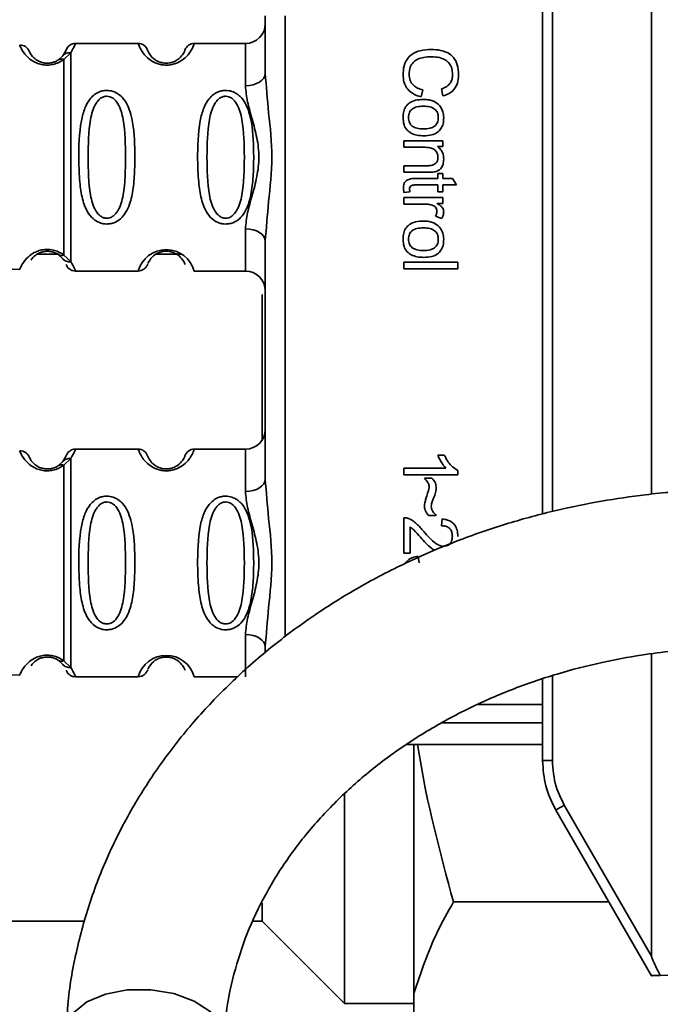
# Paper-space layout 'Blatt1' of a CAD drawing. Units: millimetres. Extents: x 0 to 5940, y 0 to 4200.
# Drawn here: x 1569 to 1602, y 3183 to 3233 of the extents above; entities that cross this region are included whole.
import ezdxf

# ---------------------------------------------------------------- set-up
doc = ezdxf.new("R2010")
doc.units = ezdxf.units.MM
doc.header["$LTSCALE"] = 10
doc.layers.add('1', color=7, linetype='Continuous')
doc.styles.add('SLDTEXTSTYLE0', font='TXT', dxfattribs={"width": 0.605})
doc.dimstyles.new('SLDDIMSTYLE0', dxfattribs={"dimtxt": 35, "dimasz": 25, "dimexe": 0, "dimexo": 0.0625, "dimgap": 8.75, "dimtad": 1, "dimdec": 1, "dimrnd": 1e-09, "dimzin": 4, "dimdsep": 46, "dimtxsty": 'SLDTEXTSTYLE0', "dimsah": 1, "dimcen": 0.09, "dimadec": 0, "dimazin": 1, "dimtfac": 1, "dimtdec": 1, "dimtofl": 0, "dimtmove": 0, "dimatfit": 3, "dimfxl": 1, "dimfrac": 2, "dimtolj": 1, "dimtzin": 12, "dimarcsym": 0})

# ---------------------------------------------------------------- blocks, each defined once
blk = doc.blocks.new('_D')
at = {"layer": '1'}
for p, q in [((549.888, 3461.51), (549.888, 3785.799)), ((2060.431, 2483.04), (2060.431, 3785.799)), ((549.888, 3775.799), (2060.431, 3775.799))]:
    blk.add_line(p, q, dxfattribs=at)
for points in [[(549.888, 3775.799), (574.888, 3771.799), (574.888, 3779.799)], [(2060.431, 3775.799), (2035.431, 3779.799), (2035.431, 3771.799)]]:
    blk.add_solid(points, dxfattribs=at)
at = {"layer": '1', "insert": (1212.92, 3820.916), "char_height": 35, "attachment_point": 1, "style": 'SLDTEXTSTYLE0'}
blk.add_mtext('ca. 1550', dxfattribs=at)

psp = doc.layouts.new('Blatt1')

# ---------------------------------------------------------------- linework, layer by layer
at = {"color": 7, "linetype": 'Continuous', "lineweight": 35}
for p, q in [((1601.388, 3246.118), (1601.388, 3209.235)), ((1595.888, 3208.229), (1595.888, 3236.244)), ((1596.383, 3236.244), (1596.383, 3208.362)), ((1581.888, 3230.503), (1581.888, 3233.409)), ((1582.888, 3233.409), (1582.888, 3202.025)), ((1575.474, 3232.01), (1572.302, 3232.01)), ((1580.888, 3232.01), (1578.302, 3232.01)), ((1580.888, 3232.01), (1580.888, 3229.874)), ((1571.831, 3231.677), (1571.671, 3231.388)), ((1572.062, 3231.536), (1571.713, 3231.199)), ((1571.671, 3231.388), (1571.45, 3231.183)), ((1571.719, 3231.453), (1571.746, 3231.46)), ((1589.843, 3229.668), (1589.752, 3229.308)), ((1590.86, 3229.356), (1590.777, 3229.71)), ((1588.888, 3227.096), (1590.856, 3227.096)), ((1588.888, 3226.763), (1588.888, 3227.096)), ((1590.856, 3227.096), (1590.856, 3226.795)), ((1589.96, 3226.763), (1588.888, 3226.763)), ((1590.856, 3226.795), (1590.577, 3226.795)), ((1588.888, 3225.832), (1590.082, 3225.832)), ((1588.888, 3225.498), (1588.888, 3225.832)), ((1590.097, 3225.498), (1588.888, 3225.498)), ((1589.464, 3225.191), (1590.597, 3225.191)), ((1590.597, 3225.44), (1590.856, 3225.44)), ((1590.597, 3225.191), (1590.597, 3225.44)), ((1590.856, 3225.44), (1590.856, 3225.191)), ((1590.856, 3225.191), (1591.343, 3225.191)), ((1591.343, 3225.191), (1591.543, 3224.858)), ((1590.597, 3224.858), (1589.446, 3224.858)), ((1590.597, 3224.519), (1590.597, 3224.858)), ((1590.856, 3224.858), (1590.856, 3224.519)), ((1591.543, 3224.858), (1590.856, 3224.858)), ((1588.888, 3224.228), (1590.856, 3224.228)), ((1588.888, 3223.895), (1588.888, 3224.228)), ((1589.185, 3224.519), (1588.891, 3224.477)), ((1590.856, 3224.519), (1590.597, 3224.519)), ((1590.856, 3224.228), (1590.856, 3223.927)), ((1589.918, 3223.895), (1588.888, 3223.895)), ((1590.856, 3223.927), (1590.557, 3223.927)), ((1590.793, 3223.165), (1590.485, 3223.283)), ((1580.888, 3222.646), (1580.888, 3220.51)), ((1581.888, 3210.003), (1581.888, 3222.018)), ((1571.486, 3221.36), (1570.372, 3221.36)), ((1571.45, 3221.337), (1571.671, 3221.132)), ((1571.671, 3221.132), (1571.709, 3221.063)), ((1571.713, 3221.321), (1572.062, 3220.985)), ((1577.657, 3221.36), (1576.369, 3221.36)), ((1566.173, 3220.71), (1569.489, 3220.594)), ((1588.888, 3220.958), (1591.602, 3220.958)), ((1588.888, 3220.625), (1588.888, 3220.958)), ((1591.602, 3220.625), (1588.888, 3220.625)), ((1591.602, 3220.958), (1591.602, 3220.625)), ((1572.302, 3220.51), (1575.474, 3220.51)), ((1578.302, 3220.51), (1580.888, 3220.51)), ((1581.738, 3211.983), (1581.738, 3219.321)), ((1571.831, 3211.177), (1571.671, 3210.888)), ((1575.474, 3211.51), (1572.302, 3211.51)), ((1580.888, 3211.51), (1578.302, 3211.51)), ((1580.888, 3211.51), (1580.888, 3209.374)), ((1590.606, 3211.212), (1590.928, 3211.212)), ((1571.671, 3210.888), (1571.45, 3210.683)), ((1572.062, 3211.036), (1571.713, 3210.699)), ((1571.719, 3210.953), (1571.746, 3210.96)), ((1588.888, 3210.212), (1588.888, 3210.545)), ((1588.888, 3210.545), (1591.007, 3210.545)), ((1591.608, 3210.212), (1588.888, 3210.212)), ((1591.608, 3210.426), (1591.608, 3210.212)), ((1589.92, 3210.053), (1590.301, 3210.053)), ((1590.523, 3208.158), (1590.131, 3208.158)), ((1588.888, 3206.253), (1588.888, 3208.047)), ((1590.788, 3207.64), (1590.825, 3207.984)), ((1589.205, 3207.581), (1589.205, 3206.253)), ((1589.205, 3206.253), (1588.888, 3206.253)), ((1589.607, 3206.095), (1589.65, 3205.761)), ((1580.888, 3200.01), (1580.888, 3202.146)), ((1581.888, 3201.222), (1581.888, 3201.518)), ((1601.388, 3201.171), (1601.388, 3185.903)), ((1571.45, 3200.837), (1571.671, 3200.632)), ((1571.713, 3200.821), (1572.062, 3200.485)), ((1566.173, 3200.21), (1569.489, 3200.094)), ((1571.671, 3200.632), (1571.709, 3200.563)), ((1572.302, 3200.01), (1575.474, 3200.01)), ((1578.302, 3200.01), (1580.486, 3200.01)), ((1595.888, 3195.776), (1595.888, 3199.896)), ((1596.383, 3200.067), (1596.383, 3195.776)), ((1592.632, 3198.612), (1595.888, 3198.612)), ((1595.888, 3197.685), (1590.836, 3197.685)), ((1589.05, 3196.59), (1595.888, 3196.59)), ((1589.388, 3184.014), (1589.388, 3196.59)), ((1595.888, 3195.776), (1596.383, 3195.776)), ((1595.888, 3195.704), (1595.888, 3195.776)), ((1585.888, 3183.51), (1585.888, 3194.077)), ((1596.558, 3193.276), (1601.388, 3184.91)), ((1596.986, 3193.526), (1601.388, 3185.903)), ((1581.738, 3187.66), (1581.738, 3188.573)), ((1591.388, 3188.633), (1599.239, 3188.633)), ((1565.388, 3187.66), (1572.782, 3187.66)), ((1581.27, 3187.66), (1581.738, 3187.66)), ((1581.738, 3187.66), (1585.888, 3183.51)), ((1602.888, 3184.936), (1601.833, 3184.918)), ((1589.388, 3177.374), (1589.388, 3184.014)), ((1585.888, 3183.51), (1589.388, 3183.51))]:
    psp.add_line(p, q, dxfattribs=at)
at = {"color": 7, "linetype": 'Continuous', "lineweight": 35, "flags": 128}
for points in [[(1580.888, 3229.874), (1581.083, 3229.886), (1581.27, 3229.922), (1581.443, 3229.98), (1581.595, 3230.058), (1581.719, 3230.154), (1581.812, 3230.262), (1581.869, 3230.38), (1581.888, 3230.503)], [(1581.888, 3222.018), (1581.869, 3222.14), (1581.812, 3222.258), (1581.719, 3222.367), (1581.595, 3222.462), (1581.443, 3222.54), (1581.27, 3222.598), (1581.083, 3222.634), (1580.888, 3222.646)], [(1580.888, 3209.374), (1581.083, 3209.386), (1581.27, 3209.422), (1581.443, 3209.48), (1581.595, 3209.558), (1581.719, 3209.654), (1581.812, 3209.762), (1581.869, 3209.88), (1581.888, 3210.003)], [(1581.888, 3201.518), (1581.869, 3201.64), (1581.812, 3201.758), (1581.719, 3201.867), (1581.595, 3201.962), (1581.443, 3202.04), (1581.27, 3202.098), (1581.083, 3202.134), (1580.888, 3202.146)], [(1579.806, 3181.718), (1579.808, 3181.785), (1579.63, 3182.467), (1579.113, 3183.101), (1578.303, 3183.63), (1577.271, 3184.007), (1576.11, 3184.198), (1574.922, 3184.187), (1573.813, 3183.975), (1572.881, 3183.58), (1572.21, 3183.038), (1571.859, 3182.396), (1571.816, 3182.122)]]:
    psp.add_lwpolyline(points, dxfattribs=at)
at = {"color": 7, "linetype": 'Continuous', "lineweight": 35}
for centre, radius, start, end in [((1580.888, 3233.01), 1, 270, 360), ((1572.302, 3231.51), 0.5, 90, 160.5288), ((1575.474, 3231.51), 0.5, 19.4712, 90), ((1578.302, 3231.51), 0.5, 90, 160.5288), ((1569.506, 3231.427), 0.5, 22.8915, 92), ((1576.888, 3220.128), 1.465, 15.1096, 164.8904), ((1580.888, 3219.51), 1, 360, 90), ((1580.888, 3212.51), 1, 270, 0), ((1569.506, 3210.927), 0.5, 22.8915, 92), ((1572.302, 3211.01), 0.5, 90, 160.5288), ((1575.474, 3211.01), 0.5, 19.4712, 90), ((1578.302, 3211.01), 0.5, 90, 160.5288), ((1576.888, 3199.628), 1.465, 15.1096, 164.8904), ((1611.059, 3168.905), 28.359, 119.7506, 120.7532)]:
    psp.add_arc(centre, radius, start, end, dxfattribs=at)
for points, knots in [([(1572.302, 3232.01), (1572.3, 3231.988), (1572.295, 3231.944), (1572.138, 3231.669), (1572.062, 3231.536)], [0, 0, 0, 0, 0.515102, 1, 1, 1, 1]), ([(1578.302, 3232.01), (1578.294, 3231.984), (1578.281, 3231.937), (1578.152, 3231.651), (1577.955, 3231.391), (1577.727, 3231.178), (1577.429, 3231.011), (1577.131, 3230.93), (1576.887, 3230.907), (1576.643, 3230.931), (1576.345, 3231.011), (1576.052, 3231.177), (1575.815, 3231.397), (1575.612, 3231.669), (1575.491, 3231.945), (1575.48, 3231.987), (1575.474, 3232.01)], [0, 0, 0, 0, 0.150725, 0.267591, 0.324108, 0.383898, 0.441886, 0.471397, 0.499961, 0.528883, 0.558089, 0.616222, 0.674351, 0.738405, 0.860657, 1, 1, 1, 1]), ([(1571.713, 3231.199), (1571.645, 3231.153), (1571.515, 3231.065), (1571.254, 3230.961), (1570.961, 3230.909), (1570.661, 3230.924), (1570.387, 3230.997), (1570.083, 3231.146), (1569.747, 3231.435), (1569.522, 3231.825), (1569.501, 3231.889), (1569.488, 3231.926)], [0, 0, 0, 0, 0.064193, 0.122042, 0.181033, 0.239778, 0.297299, 0.360828, 0.486293, 0.704662, 1, 1, 1, 1]), ([(1571.45, 3231.183), (1571.406, 3231.156), (1571.323, 3231.104), (1571.175, 3231.049), (1571.046, 3231.021), (1570.947, 3231.01), (1570.846, 3231.009), (1570.715, 3231.021), (1570.56, 3231.06), (1570.355, 3231.152), (1570.111, 3231.348), (1569.986, 3231.571), (1569.973, 3231.604), (1569.967, 3231.621)], [0, 0, 0, 0, 0.058745, 0.110581, 0.135315, 0.15916, 0.182987, 0.207562, 0.257353, 0.315839, 0.44033, 0.71384, 1, 1, 1, 1]), ([(1571.671, 3231.388), (1571.695, 3231.414), (1571.743, 3231.465), (1571.84, 3231.515), (1571.948, 3231.543), (1572.025, 3231.538), (1572.062, 3231.536)], [0, 0, 0, 0, 0.246339, 0.5, 0.753661, 1, 1, 1, 1]), ([(1577.831, 3231.677), (1577.824, 3231.635), (1577.814, 3231.573), (1577.556, 3231.233), (1577.264, 3231.073), (1577.055, 3231.02), (1576.887, 3231.006), (1576.721, 3231.02), (1576.511, 3231.074), (1576.22, 3231.233), (1575.962, 3231.573), (1575.952, 3231.635), (1575.945, 3231.677)], [0, 0, 0, 0, 0.2728858, 0.3976805, 0.4521155, 0.4771959, 0.4999778, 0.5229523, 0.5478778, 0.6023147, 0.7271271, 1, 1, 1, 1]), ([(1588.845, 3230.431), (1588.853, 3230.576), (1588.867, 3230.847), (1589.021, 3231.213), (1589.304, 3231.501), (1589.74, 3231.681), (1590.081, 3231.697), (1590.268, 3231.705)], [0, 0, 0, 0, 0.1990609, 0.3702656, 0.5328817, 0.7430351, 1, 1, 1, 1]), ([(1590.268, 3231.705), (1590.425, 3231.699), (1590.714, 3231.686), (1591.106, 3231.553), (1591.42, 3231.304), (1591.623, 3230.909), (1591.64, 3230.596), (1591.65, 3230.426)], [0, 0, 0, 0, 0.218421, 0.401937, 0.566529, 0.765088, 1, 1, 1, 1]), ([(1571.45, 3231.183), (1571.468, 3231.193), (1571.504, 3231.214), (1571.57, 3231.225), (1571.64, 3231.222), (1571.689, 3231.207), (1571.713, 3231.199)], [0, 0, 0, 0, 0.247778, 0.5, 0.752222, 1, 1, 1, 1]), ([(1590.27, 3231.335), (1590.143, 3231.33), (1589.912, 3231.322), (1589.599, 3231.233), (1589.346, 3231.068), (1589.176, 3230.797), (1589.16, 3230.578), (1589.152, 3230.461)], [0, 0, 0, 0, 0.235107, 0.429626, 0.596669, 0.785319, 1, 1, 1, 1]), ([(1591.343, 3230.434), (1591.337, 3230.537), (1591.327, 3230.729), (1591.209, 3230.989), (1590.994, 3231.192), (1590.667, 3231.318), (1590.411, 3231.329), (1590.27, 3231.335)], [0, 0, 0, 0, 0.1922538, 0.3592602, 0.5213954, 0.7356179, 1, 1, 1, 1]), ([(1581.888, 3230.503), (1581.938, 3229.844), (1582.044, 3228.467), (1582.321, 3226.26), (1582.044, 3224.053), (1581.938, 3222.676), (1581.888, 3222.018)], [0, 0, 0, 0, 0.23916, 0.500012, 0.760859, 1, 1, 1, 1]), ([(1589.752, 3229.308), (1589.6, 3229.357), (1589.318, 3229.449), (1589.017, 3229.737), (1588.866, 3230.079), (1588.853, 3230.309), (1588.845, 3230.431)], [0, 0, 0, 0, 0.301178, 0.562165, 0.768775, 1, 1, 1, 1]), ([(1589.152, 3230.461), (1589.161, 3230.351), (1589.176, 3230.142), (1589.345, 3229.892), (1589.579, 3229.739), (1589.75, 3229.693), (1589.843, 3229.668)], [0, 0, 0, 0, 0.283768, 0.538789, 0.752348, 1, 1, 1, 1]), ([(1590.777, 3229.71), (1590.872, 3229.747), (1591.049, 3229.815), (1591.235, 3230.002), (1591.33, 3230.216), (1591.339, 3230.359), (1591.343, 3230.434)], [0, 0, 0, 0, 0.304678, 0.568972, 0.774621, 1, 1, 1, 1]), ([(1591.65, 3230.426), (1591.641, 3230.282), (1591.623, 3230.012), (1591.435, 3229.681), (1591.168, 3229.464), (1590.966, 3229.393), (1590.86, 3229.356)], [0, 0, 0, 0, 0.296923, 0.558196, 0.766816, 1, 1, 1, 1]), ([(1573.888, 3222.884), (1573.831, 3222.888), (1573.714, 3222.894), (1573.504, 3222.952), (1573.219, 3223.104), (1572.874, 3223.495), (1572.632, 3224.155), (1572.5, 3225.077), (1572.456, 3226.416), (1572.494, 3227.724), (1572.748, 3228.721), (1572.985, 3229.161), (1573.248, 3229.425), (1573.478, 3229.558), (1573.72, 3229.631), (1573.987, 3229.646), (1574.267, 3229.576), (1574.513, 3229.433), (1574.743, 3229.213), (1574.952, 3228.878), (1575.231, 3228.077), (1575.306, 3226.951), (1575.304, 3225.676), (1575.237, 3224.714), (1575.091, 3223.982), (1574.863, 3223.473), (1574.613, 3223.159), (1574.343, 3222.981), (1574.097, 3222.898), (1573.957, 3222.889), (1573.888, 3222.884)], [0, 0, 0, 0, 0.010201, 0.020756, 0.039226, 0.070013, 0.121443, 0.174894, 0.242728, 0.361314, 0.404184, 0.439328, 0.458912, 0.476594, 0.488781, 0.504547, 0.523557, 0.539799, 0.55772, 0.585196, 0.617386, 0.722103, 0.786619, 0.844175, 0.896553, 0.926986, 0.95317, 0.974931, 0.987752, 1, 1, 1, 1]), ([(1579.888, 3222.884), (1579.831, 3222.888), (1579.714, 3222.894), (1579.504, 3222.952), (1579.219, 3223.104), (1578.874, 3223.495), (1578.632, 3224.155), (1578.5, 3225.077), (1578.456, 3226.416), (1578.494, 3227.724), (1578.748, 3228.721), (1578.985, 3229.161), (1579.248, 3229.425), (1579.478, 3229.558), (1579.72, 3229.631), (1579.987, 3229.646), (1580.267, 3229.576), (1580.513, 3229.433), (1580.743, 3229.213), (1580.952, 3228.878), (1581.231, 3228.077), (1581.306, 3226.951), (1581.304, 3225.676), (1581.237, 3224.714), (1581.091, 3223.982), (1580.863, 3223.473), (1580.613, 3223.159), (1580.343, 3222.981), (1580.097, 3222.898), (1579.957, 3222.889), (1579.888, 3222.884)], [0, 0, 0, 0, 0.010201, 0.020756, 0.039226, 0.070013, 0.121443, 0.174894, 0.242728, 0.361314, 0.404184, 0.439328, 0.458912, 0.476594, 0.488781, 0.504547, 0.523557, 0.539799, 0.55772, 0.585196, 0.617386, 0.722103, 0.786619, 0.844175, 0.896553, 0.926986, 0.95317, 0.974931, 0.987752, 1, 1, 1, 1]), ([(1580.888, 3222.646), (1580.913, 3222.913), (1580.964, 3223.449), (1581.229, 3224.336), (1581.481, 3225.267), (1581.607, 3226.26), (1581.503, 3227.087), (1581.354, 3227.718), (1581.186, 3228.332), (1580.964, 3229.071), (1580.913, 3229.607), (1580.888, 3229.874)], [0, 0, 0, 0, 0.12455, 0.249954, 0.375378, 0.499928, 0.624498, 0.687186, 0.750025, 0.875449, 1, 1, 1, 1]), ([(1573.888, 3223.178), (1573.833, 3223.184), (1573.72, 3223.196), (1573.51, 3223.313), (1573.22, 3223.675), (1572.963, 3224.677), (1572.933, 3226.261), (1572.961, 3227.842), (1573.207, 3228.79), (1573.438, 3229.118), (1573.57, 3229.241), (1573.72, 3229.322), (1573.888, 3229.352), (1574.055, 3229.323), (1574.265, 3229.209), (1574.556, 3228.844), (1574.812, 3227.844), (1574.843, 3226.26), (1574.812, 3224.678), (1574.556, 3223.675), (1574.265, 3223.313), (1574.055, 3223.195), (1573.942, 3223.184), (1573.888, 3223.178)], [0, 0, 0, 0, 0.011634, 0.023932, 0.051138, 0.113547, 0.249964, 0.386378, 0.448774, 0.463369, 0.476129, 0.488517, 0.500058, 0.511545, 0.524007, 0.551227, 0.613625, 0.750035, 0.886454, 0.948843, 0.976063, 0.98857, 1, 1, 1, 1]), ([(1579.888, 3223.178), (1579.833, 3223.184), (1579.72, 3223.196), (1579.51, 3223.313), (1579.22, 3223.675), (1578.963, 3224.677), (1578.933, 3226.261), (1578.961, 3227.842), (1579.207, 3228.79), (1579.438, 3229.118), (1579.57, 3229.241), (1579.72, 3229.322), (1579.888, 3229.352), (1580.055, 3229.323), (1580.265, 3229.209), (1580.556, 3228.844), (1580.812, 3227.844), (1580.843, 3226.26), (1580.812, 3224.678), (1580.556, 3223.675), (1580.265, 3223.313), (1580.055, 3223.195), (1579.942, 3223.184), (1579.888, 3223.178)], [0, 0, 0, 0, 0.011634, 0.023932, 0.051138, 0.113547, 0.249964, 0.386378, 0.448774, 0.463369, 0.476129, 0.488517, 0.500058, 0.511545, 0.524007, 0.551227, 0.613625, 0.750035, 0.886454, 0.948843, 0.976063, 0.98857, 1, 1, 1, 1]), ([(1588.845, 3228.262), (1588.851, 3228.367), (1588.861, 3228.562), (1588.972, 3228.826), (1589.177, 3229.034), (1589.491, 3229.164), (1589.737, 3229.175), (1589.872, 3229.181)], [0, 0, 0, 0, 0.198994, 0.370156, 0.532767, 0.742961, 1, 1, 1, 1]), ([(1589.872, 3229.181), (1589.967, 3229.177), (1590.144, 3229.169), (1590.436, 3229.091), (1590.59, 3228.957), (1590.68, 3228.879)], [0, 0, 0, 0, 0.320528, 0.601623, 1, 1, 1, 1]), ([(1589.873, 3228.837), (1589.762, 3228.833), (1589.605, 3228.826), (1589.417, 3228.762), (1589.308, 3228.699), (1589.223, 3228.617), (1589.163, 3228.514), (1589.127, 3228.394), (1589.123, 3228.308), (1589.121, 3228.262)], [0, 0, 0, 0, 0.306992, 0.433748, 0.54753, 0.654107, 0.760661, 0.874045, 1, 1, 1, 1]), ([(1590.623, 3228.262), (1590.621, 3228.307), (1590.617, 3228.393), (1590.581, 3228.514), (1590.522, 3228.616), (1590.437, 3228.699), (1590.329, 3228.762), (1590.141, 3228.826), (1589.984, 3228.833), (1589.873, 3228.837)], [0, 0, 0, 0, 0.125737, 0.239038, 0.345584, 0.452144, 0.565775, 0.692498, 1, 1, 1, 1]), ([(1590.68, 3228.879), (1590.75, 3228.776), (1590.879, 3228.59), (1590.892, 3228.364), (1590.899, 3228.262)], [0, 0, 0, 0, 0.54656, 1, 1, 1, 1]), ([(1589.9, 3227.345), (1589.78, 3227.35), (1589.56, 3227.359), (1589.263, 3227.454), (1589.024, 3227.63), (1588.867, 3227.914), (1588.853, 3228.14), (1588.845, 3228.262)], [0, 0, 0, 0, 0.224673, 0.412272, 0.577701, 0.772529, 1, 1, 1, 1]), ([(1589.121, 3228.262), (1589.123, 3228.217), (1589.127, 3228.131), (1589.164, 3228.011), (1589.224, 3227.91), (1589.311, 3227.827), (1589.421, 3227.764), (1589.612, 3227.7), (1589.771, 3227.694), (1589.884, 3227.689)], [0, 0, 0, 0, 0.12424, 0.236371, 0.342205, 0.448588, 0.562556, 0.690045, 1, 1, 1, 1]), ([(1589.884, 3227.689), (1589.993, 3227.694), (1590.148, 3227.701), (1590.332, 3227.764), (1590.439, 3227.827), (1590.523, 3227.909), (1590.582, 3228.011), (1590.617, 3228.131), (1590.621, 3228.217), (1590.623, 3228.262)], [0, 0, 0, 0, 0.30528, 0.431504, 0.545057, 0.651774, 0.758829, 0.873019, 1, 1, 1, 1]), ([(1590.899, 3228.262), (1590.893, 3228.158), (1590.883, 3227.964), (1590.776, 3227.701), (1590.578, 3227.493), (1590.271, 3227.363), (1590.032, 3227.351), (1589.9, 3227.345)], [0, 0, 0, 0, 0.201655, 0.374479, 0.537307, 0.745907, 1, 1, 1, 1]), ([(1590.608, 3226.241), (1590.604, 3226.301), (1590.598, 3226.412), (1590.526, 3226.564), (1590.396, 3226.681), (1590.199, 3226.753), (1590.045, 3226.759), (1589.96, 3226.763)], [0, 0, 0, 0, 0.1880665, 0.3525271, 0.5144204, 0.7311389, 1, 1, 1, 1]), ([(1590.577, 3226.795), (1590.632, 3226.752), (1590.738, 3226.669), (1590.872, 3226.457), (1590.888, 3226.28), (1590.899, 3226.17)], [0, 0, 0, 0, 0.28215, 0.550875, 1, 1, 1, 1]), ([(1590.082, 3225.832), (1590.142, 3225.834), (1590.251, 3225.838), (1590.398, 3225.879), (1590.516, 3225.956), (1590.597, 3226.084), (1590.604, 3226.186), (1590.608, 3226.241)], [0, 0, 0, 0, 0.235477, 0.430243, 0.597349, 0.785781, 1, 1, 1, 1]), ([(1590.899, 3226.17), (1590.893, 3226.077), (1590.884, 3225.906), (1590.772, 3225.696), (1590.607, 3225.568), (1590.485, 3225.534), (1590.421, 3225.517)], [0, 0, 0, 0, 0.312664, 0.5747377, 0.7762028, 1, 1, 1, 1]), ([(1588.861, 3224.729), (1588.865, 3224.782), (1588.871, 3224.881), (1588.938, 3225.016), (1589.06, 3225.119), (1589.242, 3225.182), (1589.385, 3225.188), (1589.464, 3225.191)], [0, 0, 0, 0, 0.182862, 0.3442, 0.505849, 0.72566, 1, 1, 1, 1]), ([(1590.421, 3225.517), (1590.372, 3225.511), (1590.264, 3225.498), (1590.156, 3225.498), (1590.097, 3225.498)], [0, 0, 0, 0, 0.455529, 1, 1, 1, 1]), ([(1588.891, 3224.477), (1588.882, 3224.526), (1588.865, 3224.609), (1588.863, 3224.694), (1588.861, 3224.729)], [0, 0, 0, 0, 0.591734, 1, 1, 1, 1]), ([(1589.446, 3224.858), (1589.415, 3224.857), (1589.359, 3224.855), (1589.283, 3224.836), (1589.222, 3224.801), (1589.179, 3224.742), (1589.176, 3224.693), (1589.174, 3224.667)], [0, 0, 0, 0, 0.24548, 0.447, 0.615925, 0.798522, 1, 1, 1, 1]), ([(1589.174, 3224.667), (1589.174, 3224.642), (1589.176, 3224.593), (1589.182, 3224.544), (1589.185, 3224.519)], [0, 0, 0, 0, 0.49957, 1, 1, 1, 1]), ([(1590.307, 3223.84), (1590.237, 3223.857), (1590.109, 3223.89), (1589.978, 3223.893), (1589.918, 3223.895)], [0, 0, 0, 0, 0.543955, 1, 1, 1, 1]), ([(1590.555, 3223.524), (1590.552, 3223.565), (1590.546, 3223.644), (1590.485, 3223.74), (1590.402, 3223.804), (1590.34, 3223.827), (1590.307, 3223.84)], [0, 0, 0, 0, 0.28223, 0.54083, 0.755643, 1, 1, 1, 1]), ([(1590.557, 3223.927), (1590.613, 3223.893), (1590.716, 3223.832), (1590.827, 3223.72), (1590.889, 3223.61), (1590.895, 3223.539), (1590.899, 3223.504)], [0, 0, 0, 0, 0.346337, 0.628583, 0.819455, 1, 1, 1, 1]), ([(1590.485, 3223.283), (1590.507, 3223.327), (1590.546, 3223.403), (1590.552, 3223.488), (1590.555, 3223.524)], [0, 0, 0, 0, 0.577679, 1, 1, 1, 1]), ([(1590.899, 3223.504), (1590.892, 3223.44), (1590.88, 3223.319), (1590.821, 3223.214), (1590.793, 3223.165)], [0, 0, 0, 0, 0.534001, 1, 1, 1, 1]), ([(1588.845, 3222.119), (1588.851, 3222.223), (1588.861, 3222.418), (1588.972, 3222.682), (1589.177, 3222.89), (1589.491, 3223.02), (1589.737, 3223.031), (1589.872, 3223.038)], [0, 0, 0, 0, 0.198994, 0.370156, 0.532767, 0.742961, 1, 1, 1, 1]), ([(1589.873, 3222.694), (1589.762, 3222.689), (1589.605, 3222.682), (1589.417, 3222.619), (1589.308, 3222.556), (1589.223, 3222.473), (1589.163, 3222.371), (1589.127, 3222.25), (1589.123, 3222.164), (1589.121, 3222.119)], [0, 0, 0, 0, 0.306992, 0.433748, 0.54753, 0.654107, 0.760661, 0.874045, 1, 1, 1, 1]), ([(1589.872, 3223.038), (1589.967, 3223.033), (1590.144, 3223.026), (1590.436, 3222.947), (1590.59, 3222.813), (1590.68, 3222.735)], [0, 0, 0, 0, 0.320528, 0.601623, 1, 1, 1, 1]), ([(1590.623, 3222.119), (1590.621, 3222.164), (1590.617, 3222.25), (1590.581, 3222.37), (1590.522, 3222.472), (1590.437, 3222.555), (1590.329, 3222.618), (1590.141, 3222.682), (1589.984, 3222.689), (1589.873, 3222.694)], [0, 0, 0, 0, 0.125737, 0.239038, 0.345584, 0.452144, 0.565775, 0.692498, 1, 1, 1, 1]), ([(1590.68, 3222.735), (1590.75, 3222.633), (1590.879, 3222.446), (1590.892, 3222.221), (1590.899, 3222.119)], [0, 0, 0, 0, 0.54656, 1, 1, 1, 1]), ([(1589.9, 3221.201), (1589.78, 3221.206), (1589.56, 3221.215), (1589.263, 3221.31), (1589.024, 3221.486), (1588.867, 3221.771), (1588.853, 3221.997), (1588.845, 3222.119)], [0, 0, 0, 0, 0.224673, 0.412272, 0.577701, 0.772529, 1, 1, 1, 1]), ([(1589.121, 3222.119), (1589.123, 3222.074), (1589.127, 3221.988), (1589.164, 3221.868), (1589.224, 3221.766), (1589.311, 3221.683), (1589.421, 3221.62), (1589.612, 3221.557), (1589.771, 3221.55), (1589.884, 3221.545)], [0, 0, 0, 0, 0.12424, 0.236371, 0.342205, 0.448588, 0.562556, 0.690045, 1, 1, 1, 1]), ([(1589.884, 3221.545), (1589.993, 3221.55), (1590.148, 3221.557), (1590.332, 3221.62), (1590.439, 3221.683), (1590.523, 3221.766), (1590.582, 3221.868), (1590.617, 3221.988), (1590.621, 3222.073), (1590.623, 3222.119)], [0, 0, 0, 0, 0.30528, 0.431504, 0.545057, 0.651774, 0.758829, 0.873019, 1, 1, 1, 1]), ([(1590.899, 3222.119), (1590.893, 3222.014), (1590.883, 3221.82), (1590.776, 3221.557), (1590.578, 3221.349), (1590.271, 3221.219), (1590.032, 3221.208), (1589.9, 3221.201)], [0, 0, 0, 0, 0.201655, 0.374479, 0.537307, 0.745907, 1, 1, 1, 1]), ([(1569.489, 3220.594), (1569.5, 3220.631), (1569.521, 3220.696), (1569.748, 3221.086), (1570.083, 3221.374), (1570.387, 3221.523), (1570.66, 3221.596), (1570.961, 3221.612), (1571.254, 3221.559), (1571.515, 3221.456), (1571.645, 3221.368), (1571.713, 3221.321)], [0, 0, 0, 0, 0.295558, 0.513718, 0.639169, 0.702596, 0.76015, 0.818976, 0.877994, 0.935765, 1, 1, 1, 1]), ([(1570.069, 3221.065), (1570.099, 3221.117), (1570.148, 3221.202), (1570.356, 3221.369), (1570.56, 3221.46), (1570.716, 3221.499), (1570.847, 3221.511), (1570.947, 3221.51), (1571.047, 3221.499), (1571.175, 3221.472), (1571.323, 3221.417), (1571.405, 3221.365), (1571.45, 3221.337)], [0, 0, 0, 0, 0.302289, 0.499522, 0.592138, 0.670991, 0.710162, 0.747885, 0.785797, 0.825515, 0.905684, 1, 1, 1, 1]), ([(1571.713, 3221.321), (1571.689, 3221.314), (1571.64, 3221.298), (1571.57, 3221.295), (1571.504, 3221.306), (1571.468, 3221.327), (1571.45, 3221.337)], [0, 0, 0, 0, 0.2477726, 0.4999892, 0.7522113, 1, 1, 1, 1]), ([(1572.062, 3220.984), (1572.025, 3220.982), (1571.948, 3220.978), (1571.84, 3221.005), (1571.743, 3221.055), (1571.695, 3221.107), (1571.671, 3221.132)], [0, 0, 0, 0, 0.246335, 0.499993, 0.753655, 1, 1, 1, 1]), ([(1575.97, 3220.892), (1575.977, 3220.928), (1575.988, 3220.984), (1576.22, 3221.288), (1576.51, 3221.447), (1576.72, 3221.501), (1576.887, 3221.515), (1577.055, 3221.501), (1577.265, 3221.447), (1577.556, 3221.288), (1577.814, 3220.947), (1577.824, 3220.886), (1577.831, 3220.844)], [0, 0, 0, 0, 0.230139, 0.362309, 0.419934, 0.445981, 0.470624, 0.494792, 0.521315, 0.578949, 0.711099, 1, 1, 1, 1]), ([(1571.831, 3220.844), (1571.851, 3220.798), (1571.894, 3220.704), (1572.009, 3220.596), (1572.149, 3220.524), (1572.252, 3220.515), (1572.302, 3220.51)], [0, 0, 0, 0, 0.2439863, 0.5, 0.7560137, 1, 1, 1, 1]), ([(1572.062, 3220.985), (1572.136, 3220.859), (1572.288, 3220.602), (1572.318, 3220.468), (1572.302, 3220.51), (1572.302, 3220.51)], [0, 0, 0, 0, 0.48768, 0.999896, 1, 1, 1, 1]), ([(1575.474, 3220.51), (1575.523, 3220.515), (1575.624, 3220.524), (1575.767, 3220.6), (1575.883, 3220.713), (1575.928, 3220.81), (1575.95, 3220.857)], [0, 0, 0, 0, 0.251104, 0.507195, 0.759591, 1, 1, 1, 1]), ([(1571.713, 3210.699), (1571.645, 3210.653), (1571.515, 3210.565), (1571.254, 3210.461), (1570.961, 3210.409), (1570.661, 3210.424), (1570.387, 3210.497), (1570.083, 3210.646), (1569.747, 3210.935), (1569.522, 3211.325), (1569.501, 3211.389), (1569.488, 3211.426)], [0, 0, 0, 0, 0.064193, 0.122042, 0.181033, 0.239778, 0.297299, 0.360828, 0.486293, 0.704662, 1, 1, 1, 1]), ([(1571.45, 3210.683), (1571.406, 3210.656), (1571.323, 3210.604), (1571.175, 3210.549), (1571.046, 3210.521), (1570.947, 3210.51), (1570.846, 3210.509), (1570.715, 3210.521), (1570.56, 3210.56), (1570.355, 3210.652), (1570.111, 3210.848), (1569.986, 3211.071), (1569.973, 3211.104), (1569.967, 3211.121)], [0, 0, 0, 0, 0.058745, 0.110581, 0.135315, 0.15916, 0.182987, 0.207562, 0.257353, 0.315839, 0.44033, 0.71384, 1, 1, 1, 1]), ([(1572.302, 3211.51), (1572.3, 3211.488), (1572.295, 3211.444), (1572.138, 3211.169), (1572.062, 3211.036)], [0, 0, 0, 0, 0.515102, 1, 1, 1, 1]), ([(1578.302, 3211.51), (1578.294, 3211.484), (1578.281, 3211.437), (1578.152, 3211.151), (1577.955, 3210.891), (1577.727, 3210.678), (1577.429, 3210.511), (1577.131, 3210.43), (1576.887, 3210.407), (1576.643, 3210.431), (1576.345, 3210.511), (1576.052, 3210.677), (1575.815, 3210.897), (1575.612, 3211.169), (1575.491, 3211.445), (1575.48, 3211.487), (1575.474, 3211.51)], [0, 0, 0, 0, 0.150725, 0.267591, 0.324108, 0.383898, 0.441886, 0.471397, 0.499961, 0.528883, 0.558089, 0.616222, 0.674351, 0.738405, 0.860657, 1, 1, 1, 1]), ([(1577.831, 3211.177), (1577.824, 3211.135), (1577.814, 3211.073), (1577.556, 3210.733), (1577.264, 3210.573), (1577.055, 3210.52), (1576.887, 3210.506), (1576.721, 3210.52), (1576.511, 3210.574), (1576.22, 3210.733), (1575.962, 3211.073), (1575.952, 3211.135), (1575.945, 3211.177)], [0, 0, 0, 0, 0.272886, 0.397681, 0.452115, 0.477196, 0.499978, 0.522952, 0.547878, 0.602315, 0.727127, 1, 1, 1, 1]), ([(1591.007, 3210.545), (1590.917, 3210.655), (1590.75, 3210.857), (1590.651, 3211.1), (1590.606, 3211.212)], [0, 0, 0, 0, 0.540555, 1, 1, 1, 1]), ([(1590.928, 3211.212), (1591.028, 3211.019), (1591.193, 3210.7), (1591.49, 3210.504), (1591.608, 3210.426)], [0, 0, 0, 0, 0.605036, 1, 1, 1, 1]), ([(1571.45, 3210.683), (1571.468, 3210.693), (1571.504, 3210.714), (1571.57, 3210.725), (1571.64, 3210.722), (1571.689, 3210.707), (1571.713, 3210.699)], [0, 0, 0, 0, 0.247778, 0.5, 0.752222, 1, 1, 1, 1]), ([(1571.671, 3210.888), (1571.695, 3210.914), (1571.743, 3210.965), (1571.84, 3211.015), (1571.948, 3211.043), (1572.025, 3211.038), (1572.062, 3211.036)], [0, 0, 0, 0, 0.246339, 0.5, 0.753661, 1, 1, 1, 1]), ([(1581.888, 3210.003), (1581.938, 3209.344), (1582.044, 3207.967), (1582.321, 3205.76), (1582.044, 3203.553), (1581.938, 3202.176), (1581.888, 3201.518)], [0, 0, 0, 0, 0.23916, 0.500012, 0.760859, 1, 1, 1, 1]), ([(1590.168, 3209.57), (1590.164, 3209.613), (1590.155, 3209.704), (1590.075, 3209.875), (1589.981, 3209.982), (1589.92, 3210.053)], [0, 0, 0, 0, 0.232412, 0.495161, 1, 1, 1, 1]), ([(1590.301, 3210.053), (1590.37, 3209.971), (1590.498, 3209.822), (1590.512, 3209.627), (1590.518, 3209.538)], [0, 0, 0, 0, 0.545318, 1, 1, 1, 1]), ([(1603.081, 3209.367), (1602.87, 3209.36), (1602.203, 3209.338), (1600.793, 3209.175), (1598.825, 3208.901), (1596.511, 3208.423), (1594.125, 3207.781), (1591.691, 3206.949), (1589.263, 3205.926), (1586.882, 3204.71), (1584.584, 3203.305), (1582.399, 3201.715), (1580.355, 3199.948), (1578.478, 3198.014), (1576.79, 3195.923), (1575.312, 3193.687), (1574.066, 3191.321), (1573.065, 3188.84), (1572.344, 3186.259), (1571.927, 3184.007), (1571.873, 3182.616), (1571.854, 3182.121)], [0, 0, 0, 0, 0.013001, 0.041033, 0.087501, 0.135754, 0.187501, 0.241478, 0.29718, 0.354211, 0.412294, 0.471234, 0.530892, 0.591174, 0.652017, 0.713393, 0.775302, 0.837773, 0.900868, 0.964679, 1, 1, 1, 1]), ([(1573.888, 3202.384), (1573.831, 3202.388), (1573.714, 3202.394), (1573.504, 3202.452), (1573.219, 3202.604), (1572.874, 3202.995), (1572.632, 3203.655), (1572.5, 3204.577), (1572.456, 3205.916), (1572.494, 3207.224), (1572.748, 3208.221), (1572.985, 3208.661), (1573.248, 3208.925), (1573.478, 3209.058), (1573.72, 3209.131), (1573.987, 3209.146), (1574.267, 3209.076), (1574.513, 3208.933), (1574.743, 3208.713), (1574.952, 3208.378), (1575.231, 3207.577), (1575.306, 3206.451), (1575.304, 3205.176), (1575.237, 3204.214), (1575.091, 3203.482), (1574.863, 3202.973), (1574.613, 3202.659), (1574.343, 3202.481), (1574.097, 3202.398), (1573.957, 3202.389), (1573.888, 3202.384)], [0, 0, 0, 0, 0.010201, 0.020756, 0.039226, 0.070013, 0.121443, 0.174894, 0.242728, 0.361314, 0.404184, 0.439328, 0.458912, 0.476594, 0.488781, 0.504547, 0.523557, 0.539799, 0.55772, 0.585196, 0.617386, 0.722103, 0.786619, 0.844175, 0.896553, 0.926986, 0.95317, 0.974931, 0.987752, 1, 1, 1, 1]), ([(1579.888, 3202.384), (1579.831, 3202.388), (1579.714, 3202.394), (1579.504, 3202.452), (1579.219, 3202.604), (1578.874, 3202.995), (1578.632, 3203.655), (1578.5, 3204.577), (1578.456, 3205.916), (1578.494, 3207.224), (1578.748, 3208.221), (1578.985, 3208.661), (1579.248, 3208.925), (1579.478, 3209.058), (1579.72, 3209.131), (1579.987, 3209.146), (1580.267, 3209.076), (1580.513, 3208.933), (1580.743, 3208.713), (1580.952, 3208.378), (1581.231, 3207.577), (1581.306, 3206.451), (1581.304, 3205.176), (1581.237, 3204.214), (1581.091, 3203.482), (1580.863, 3202.973), (1580.613, 3202.659), (1580.343, 3202.481), (1580.097, 3202.398), (1579.957, 3202.389), (1579.888, 3202.384)], [0, 0, 0, 0, 0.010201, 0.020756, 0.039226, 0.070013, 0.121443, 0.174894, 0.242728, 0.361314, 0.404184, 0.439328, 0.458912, 0.476594, 0.488781, 0.504547, 0.523557, 0.539799, 0.55772, 0.585196, 0.617386, 0.722103, 0.786619, 0.844175, 0.896553, 0.926986, 0.95317, 0.974931, 0.987752, 1, 1, 1, 1]), ([(1580.888, 3202.146), (1580.913, 3202.413), (1580.964, 3202.949), (1581.229, 3203.836), (1581.481, 3204.767), (1581.607, 3205.76), (1581.503, 3206.587), (1581.354, 3207.218), (1581.186, 3207.832), (1580.964, 3208.571), (1580.913, 3209.107), (1580.888, 3209.374)], [0, 0, 0, 0, 0.12455, 0.249954, 0.375378, 0.499928, 0.624498, 0.687186, 0.750025, 0.875449, 1, 1, 1, 1]), ([(1589.92, 3208.671), (1589.927, 3208.717), (1589.946, 3208.831), (1590.033, 3209.13), (1590.111, 3209.383), (1590.168, 3209.57)], [0, 0, 0, 0, 0.1483289, 0.370565, 1, 1, 1, 1]), ([(1590.518, 3209.538), (1590.505, 3209.443), (1590.477, 3209.242), (1590.398, 3209.055), (1590.356, 3208.957)], [0, 0, 0, 0, 0.473899, 1, 1, 1, 1]), ([(1573.888, 3202.678), (1573.833, 3202.684), (1573.72, 3202.696), (1573.51, 3202.813), (1573.22, 3203.175), (1572.963, 3204.177), (1572.933, 3205.761), (1572.961, 3207.342), (1573.207, 3208.29), (1573.438, 3208.618), (1573.57, 3208.741), (1573.72, 3208.822), (1573.888, 3208.852), (1574.055, 3208.823), (1574.265, 3208.709), (1574.556, 3208.344), (1574.812, 3207.344), (1574.843, 3205.76), (1574.812, 3204.178), (1574.556, 3203.175), (1574.265, 3202.813), (1574.055, 3202.695), (1573.942, 3202.684), (1573.888, 3202.678)], [0, 0, 0, 0, 0.011634, 0.023932, 0.051138, 0.113547, 0.249964, 0.386378, 0.448774, 0.463369, 0.476129, 0.488517, 0.500058, 0.511545, 0.524007, 0.551227, 0.613625, 0.750035, 0.886454, 0.948843, 0.976063, 0.98857, 1, 1, 1, 1]), ([(1579.888, 3202.678), (1579.833, 3202.684), (1579.72, 3202.696), (1579.51, 3202.813), (1579.22, 3203.175), (1578.963, 3204.177), (1578.933, 3205.761), (1578.961, 3207.342), (1579.207, 3208.29), (1579.438, 3208.618), (1579.57, 3208.741), (1579.72, 3208.822), (1579.888, 3208.852), (1580.055, 3208.823), (1580.265, 3208.709), (1580.556, 3208.344), (1580.812, 3207.344), (1580.843, 3205.76), (1580.812, 3204.178), (1580.556, 3203.175), (1580.265, 3202.813), (1580.055, 3202.695), (1579.942, 3202.684), (1579.888, 3202.678)], [0, 0, 0, 0, 0.011634, 0.0239322, 0.0511377, 0.1135471, 0.2499637, 0.3863785, 0.4487743, 0.4633691, 0.4761294, 0.4885166, 0.5000581, 0.511545, 0.5240072, 0.5512273, 0.613625, 0.7500353, 0.8864541, 0.9488432, 0.9760625, 0.9885697, 1, 1, 1, 1]), ([(1590.131, 3208.158), (1590.063, 3208.245), (1589.944, 3208.397), (1589.927, 3208.589), (1589.92, 3208.671)], [0, 0, 0, 0, 0.567539, 1, 1, 1, 1]), ([(1590.356, 3208.957), (1590.328, 3208.89), (1590.285, 3208.787), (1590.273, 3208.676), (1590.269, 3208.636)], [0, 0, 0, 0, 0.642837, 1, 1, 1, 1]), ([(1590.269, 3208.636), (1590.273, 3208.59), (1590.281, 3208.495), (1590.362, 3208.324), (1590.46, 3208.223), (1590.523, 3208.158)], [0, 0, 0, 0, 0.248294, 0.513002, 1, 1, 1, 1]), ([(1588.888, 3208.047), (1588.932, 3208.046), (1589.011, 3208.044), (1589.086, 3208.019), (1589.119, 3208.008)], [0, 0, 0, 0, 0.560739, 1, 1, 1, 1]), ([(1589.119, 3208.008), (1589.186, 3207.976), (1589.333, 3207.906), (1589.597, 3207.687), (1589.772, 3207.485), (1589.888, 3207.352)], [0, 0, 0, 0, 0.216403, 0.479331, 1, 1, 1, 1]), ([(1591.333, 3207.111), (1591.33, 3207.171), (1591.324, 3207.282), (1591.266, 3207.432), (1591.159, 3207.552), (1590.991, 3207.628), (1590.86, 3207.636), (1590.788, 3207.64)], [0, 0, 0, 0, 0.2063586, 0.3823897, 0.5459271, 0.7517287, 1, 1, 1, 1]), ([(1590.825, 3207.984), (1590.914, 3207.971), (1591.082, 3207.948), (1591.304, 3207.841), (1591.479, 3207.667), (1591.592, 3207.411), (1591.602, 3207.212), (1591.608, 3207.104)], [0, 0, 0, 0, 0.204649, 0.382399, 0.548961, 0.756031, 1, 1, 1, 1]), ([(1589.727, 3207.057), (1589.62, 3207.188), (1589.462, 3207.379), (1589.268, 3207.532), (1589.205, 3207.581)], [0, 0, 0, 0, 0.6788381, 1, 1, 1, 1]), ([(1589.888, 3207.352), (1590.076, 3207.134), (1590.313, 3206.86), (1590.674, 3206.632), (1590.806, 3206.611), (1590.863, 3206.603)], [0, 0, 0, 0, 0.684027, 0.861842, 1, 1, 1, 1]), ([(1590.453, 3206.393), (1590.394, 3206.431), (1590.116, 3206.609), (1589.899, 3206.86), (1589.727, 3207.057)], [0, 0, 0, 0, 0.211759, 1, 1, 1, 1]), ([(1590.863, 3206.603), (1590.917, 3206.605), (1591.016, 3206.61), (1591.151, 3206.665), (1591.257, 3206.766), (1591.323, 3206.922), (1591.329, 3207.044), (1591.333, 3207.111)], [0, 0, 0, 0, 0.202161, 0.375301, 0.538172, 0.746469, 1, 1, 1, 1]), ([(1588.961, 3205.734), (1588.999, 3205.789), (1589.087, 3205.918), (1589.319, 3206.049), (1589.506, 3206.079), (1589.607, 3206.095)], [0, 0, 0, 0, 0.259869, 0.601798, 1, 1, 1, 1]), ([(1579.844, 3181.717), (1579.852, 3182.046), (1579.878, 3183.143), (1580.251, 3184.928), (1580.928, 3187.041), (1581.863, 3189.021), (1583.039, 3190.909), (1584.448, 3192.688), (1586.072, 3194.34), (1587.892, 3195.851), (1589.887, 3197.203), (1592.028, 3198.383), (1594.276, 3199.376), (1596.569, 3200.165), (1598.772, 3200.737), (1600.732, 3201.096), (1602.201, 3201.298), (1603.01, 3201.351), (1603.283, 3201.368)], [0, 0, 0, 0, 0.034482, 0.115148, 0.188733, 0.261522, 0.333534, 0.404856, 0.475582, 0.545779, 0.615456, 0.684522, 0.752707, 0.819301, 0.882218, 0.935868, 0.97832, 1, 1, 1, 1]), ([(1569.489, 3200.094), (1569.5, 3200.131), (1569.521, 3200.196), (1569.748, 3200.586), (1570.083, 3200.874), (1570.387, 3201.023), (1570.66, 3201.096), (1570.961, 3201.112), (1571.254, 3201.059), (1571.515, 3200.956), (1571.645, 3200.868), (1571.713, 3200.821)], [0, 0, 0, 0, 0.295558, 0.513718, 0.639169, 0.702596, 0.76015, 0.818976, 0.877994, 0.935765, 1, 1, 1, 1]), ([(1570.069, 3200.565), (1570.099, 3200.617), (1570.148, 3200.702), (1570.356, 3200.869), (1570.56, 3200.96), (1570.716, 3200.999), (1570.847, 3201.011), (1570.947, 3201.01), (1571.047, 3200.999), (1571.175, 3200.972), (1571.323, 3200.917), (1571.405, 3200.865), (1571.45, 3200.837)], [0, 0, 0, 0, 0.302289, 0.499522, 0.592138, 0.670991, 0.710162, 0.747885, 0.785797, 0.825515, 0.905684, 1, 1, 1, 1]), ([(1571.713, 3200.821), (1571.689, 3200.814), (1571.64, 3200.798), (1571.57, 3200.795), (1571.504, 3200.806), (1571.468, 3200.827), (1571.45, 3200.837)], [0, 0, 0, 0, 0.247773, 0.499989, 0.752211, 1, 1, 1, 1]), ([(1575.97, 3200.392), (1575.977, 3200.428), (1575.988, 3200.484), (1576.22, 3200.788), (1576.51, 3200.947), (1576.72, 3201.001), (1576.887, 3201.015), (1577.055, 3201.001), (1577.265, 3200.947), (1577.556, 3200.788), (1577.814, 3200.447), (1577.824, 3200.386), (1577.831, 3200.344)], [0, 0, 0, 0, 0.230139, 0.362309, 0.419934, 0.445981, 0.470624, 0.494792, 0.521315, 0.578949, 0.711099, 1, 1, 1, 1]), ([(1572.062, 3200.484), (1572.025, 3200.482), (1571.948, 3200.478), (1571.84, 3200.505), (1571.743, 3200.555), (1571.695, 3200.607), (1571.671, 3200.632)], [0, 0, 0, 0, 0.246335, 0.499993, 0.753655, 1, 1, 1, 1]), ([(1571.831, 3200.344), (1571.851, 3200.298), (1571.894, 3200.204), (1572.009, 3200.096), (1572.149, 3200.024), (1572.252, 3200.015), (1572.302, 3200.01)], [0, 0, 0, 0, 0.2439863, 0.5, 0.7560137, 1, 1, 1, 1]), ([(1572.062, 3200.485), (1572.136, 3200.359), (1572.288, 3200.102), (1572.318, 3199.968), (1572.302, 3200.01), (1572.302, 3200.01)], [0, 0, 0, 0, 0.48768, 0.999896, 1, 1, 1, 1]), ([(1575.474, 3200.01), (1575.523, 3200.015), (1575.624, 3200.024), (1575.767, 3200.1), (1575.883, 3200.213), (1575.928, 3200.31), (1575.95, 3200.357)], [0, 0, 0, 0, 0.2511045, 0.5071952, 0.7595914, 1, 1, 1, 1]), ([(1589.581, 3196.59), (1589.601, 3196.461), (1590.003, 3193.771), (1590.712, 3191.139), (1591.388, 3188.633)], [0, 0, 0, 0, 0.047898, 1, 1, 1, 1]), ([(1595.888, 3195.776), (1595.916, 3195.343), (1595.974, 3194.465), (1596.362, 3193.676), (1596.558, 3193.276)], [0, 0, 0, 0, 0.494156, 1, 1, 1, 1]), ([(1596.383, 3195.776), (1596.417, 3195.334), (1596.476, 3194.544), (1596.83, 3193.837), (1596.986, 3193.526)], [0, 0, 0, 0, 0.559553, 1, 1, 1, 1]), ([(1591.388, 3188.633), (1591.109, 3188.135), (1590.259, 3186.616), (1589.738, 3185.06), (1589.388, 3184.014)], [0, 0, 0, 0, 0.327834, 1, 1, 1, 1]), ([(1601.833, 3184.918), (1601.708, 3185.163), (1601.555, 3185.463), (1601.419, 3185.787), (1601.392, 3185.869), (1601.389, 3185.893), (1601.388, 3185.903)], [0, 0, 0, 0, 0.759745, 0.932709, 0.973735, 1, 1, 1, 1]), ([(1601.833, 3184.918), (1601.766, 3184.917), (1601.633, 3184.915), (1601.487, 3184.912), (1601.402, 3184.91), (1601.392, 3184.91), (1601.388, 3184.91)], [0, 0, 0, 0, 0.288437, 0.58078, 0.798899, 1, 1, 1, 1])]:
    psp.add_open_spline(points, degree=3, knots=knots, dxfattribs=at)
for points in [[(1572.062, 3231.536), (1572.062, 3231.272), (1572.062, 3230.743), (1572.062, 3229.455), (1572.062, 3227.932), (1572.062, 3226.261), (1572.062, 3224.589), (1572.062, 3223.066), (1572.062, 3221.778), (1572.062, 3221.249), (1572.062, 3220.985)], [(1571.713, 3231.199), (1571.713, 3230.914), (1571.713, 3230.344), (1571.713, 3229.13), (1571.713, 3227.747), (1571.713, 3226.26), (1571.713, 3224.773), (1571.713, 3223.391), (1571.713, 3222.176), (1571.713, 3221.606), (1571.713, 3221.321)], [(1571.713, 3210.699), (1571.713, 3210.414), (1571.713, 3209.844), (1571.713, 3208.63), (1571.713, 3207.247), (1571.713, 3205.76), (1571.713, 3204.273), (1571.713, 3202.891), (1571.713, 3201.676), (1571.713, 3201.106), (1571.713, 3200.821)], [(1572.062, 3211.036), (1572.062, 3210.772), (1572.062, 3210.243), (1572.062, 3208.955), (1572.062, 3207.432), (1572.062, 3205.761), (1572.062, 3204.089), (1572.062, 3202.566), (1572.062, 3201.278), (1572.062, 3200.749), (1572.062, 3200.485)]]:
    psp.add_open_spline(points, degree=3, dxfattribs=at)

# ---------------------------------------------------------------- dimensions: what is measured, and where the dimension line sits
at = {"layer": '1'}
dim = psp.add_linear_dim(base=(2060.431, 3775.799), p1=(549.888, 3451.51), p2=(2060.431, 2473.04), dimstyle='SLDDIMSTYLE0', dxfattribs=at)
dim.commit()
dim.dimension.update_dxf_attribs({"geometry": '_D', "text_midpoint": (1305.159, 3775.799), "dimtype": 160})

doc.saveas('drawing.dxf')
